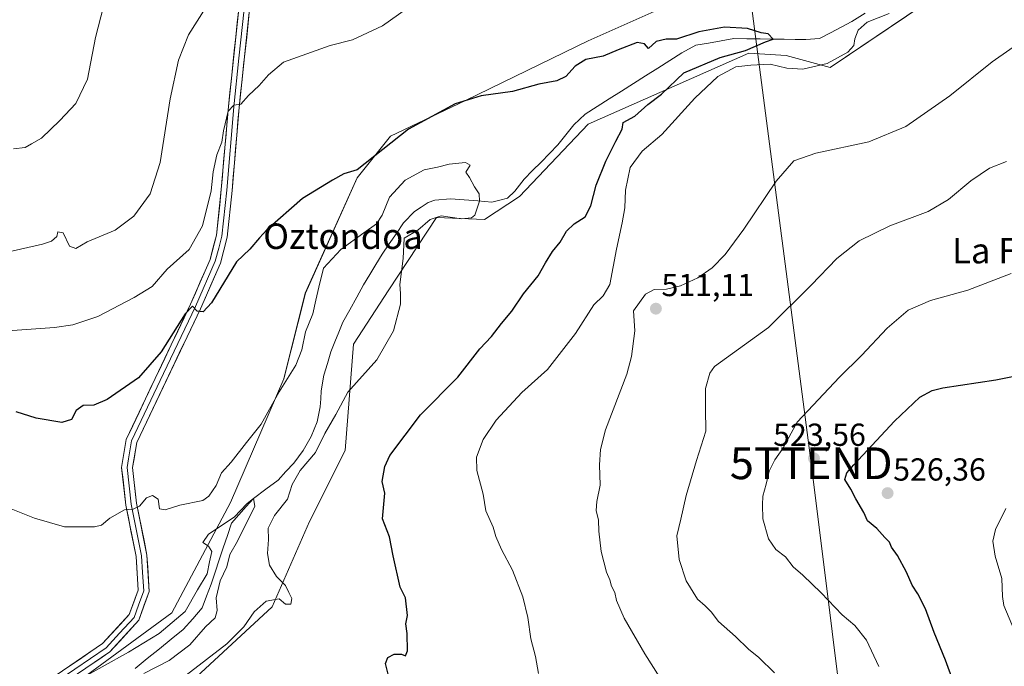
# Model space of a CAD drawing. Units: metres. Extents: x 586948 to 590397, y 4731292 to 4733650.
# Drawn here: x 588276 to 588585, y 4732702 to 4732906 of the extents above; entities that cross this region are included whole.
import ezdxf
from ezdxf.enums import TextEntityAlignment as Align

# ---------------------------------------------------------------- set-up
doc = ezdxf.new("R2010")
doc.units = ezdxf.units.M
doc.header["$MEASUREMENT"] = 0
doc.layers.get('0').update_dxf_attribs({"lineweight": 5})
for name, color, linetype, lineweight in [('Carátula', 7, 'Continuous', 5), ('Corriente natural lineal', 142, 'Continuous', 13), ('Cultivos herbáceos CxS', 92, 'Continuous', 0), ('Curva de nivel maestra', 36, 'Continuous', 30), ('Curva de nivel normal', 36, 'Continuous', 0), ('Layer 0', 7, 'Continuous', 0), ('Matorral CxS', 135, 'Continuous', 0), ('Punto de cota en terreno', 7, 'Continuous', 0), ('Rótulo de punto de cota en terreno', 19, 'Continuous', 0), ('Tendido', 6, 'Continuous', 0), ('Texto cartográfico', 19, 'Continuous', 0), ('Torre de tendido puntual', 7, 'Continuous', 0)]:
    doc.layers.add(name, color=color, linetype=linetype, lineweight=lineweight)
doc.styles.add('Arial', font='txt', dxfattribs={"height": 0.2})

# ---------------------------------------------------------------- blocks, each defined once
blk = doc.blocks.new('*U150')
at = {"layer": 'Cultivos herbáceos CxS', "color": 92, "linetype": 'Continuous', "lineweight": 0}
for points in [[(588603.1831, 4732979.2871, 505.7878), (588533.8403, 4732916.0405, 503.24), (588478.0879, 4732909.4783, 503.8428), (588454.4755, 4732898.9789, 501.0663), (588415.8775, 4732880.1553, 498.3748), (588392.2637, 4732868.9997, 497.8814), (588381.7697, 4732855.8739, 497.1791), (588365.4469, 4732819.5243, 495.4928), (588358.6927, 4732792.6699, 492.9886), (588341.8803, 4732753.6967, 490.2124), (588323.4463, 4732719.0421, 489.7847), (588292.0301, 4732695.9457, 488.0836)], [(588311.5867, 4732680.7426, 495.2631), (588355.0641, 4732720.8735, 495.9), (588366.8047, 4732747.7903, 497.894), (588377.9549, 4732770.1031, 498.7879), (588380.5797, 4732803.5723, 494.3249), (588391.7567, 4732820.6205, 494.9269), (588406.6941, 4732843.4047, 495.651), (588421.7791, 4732842.7476, 496.6204), (588432.8587, 4732849.9865, 496.9411), (588454.4747, 4732872.7277, 498.4606), (588504.9799, 4732895.0399, 504.3341), (588516.7861, 4732894.3833, 503.89), (588530.5779, 4732890.5345, 507.3048), (588578.8939, 4732923.1821, 509.0002), (588599.6567, 4732950.1978, 509.3296)]]:
    blk.add_polyline3d(points, dxfattribs=at)
blk = doc.blocks.new('*U159')
at = {"layer": 'Matorral CxS', "color": 135, "linetype": 'Continuous', "lineweight": 0}
for points in [[(588292.0301, 4732695.9457, 488.0836), (588323.4463, 4732719.0421, 489.7847), (588341.8803, 4732753.6967, 490.2124), (588358.6927, 4732792.6699, 492.9886), (588365.4469, 4732819.5243, 495.4928), (588381.7697, 4732855.8739, 497.1791), (588392.2637, 4732868.9997, 497.8814), (588415.8775, 4732880.1553, 498.3748), (588454.4755, 4732898.9789, 501.0663), (588478.0879, 4732909.4783, 503.8428), (588533.8403, 4732916.0405, 503.24), (588603.1831, 4732979.2871, 505.7878)], [(588599.6567, 4732950.1978, 509.3296), (588578.8939, 4732923.1821, 509.0002), (588530.5779, 4732890.5345, 507.3048), (588516.7861, 4732894.3833, 503.89), (588504.9799, 4732895.0399, 504.3341), (588454.4747, 4732872.7277, 498.4606), (588432.8587, 4732849.9865, 496.9411), (588421.7791, 4732842.7476, 496.6204), (588406.6941, 4732843.4047, 495.651), (588391.7567, 4732820.6205, 494.9269), (588380.5797, 4732803.5723, 494.3249), (588377.9549, 4732770.1031, 498.7879), (588366.8047, 4732747.7903, 497.894), (588355.0641, 4732720.8735, 495.9), (588311.5867, 4732680.7426, 495.2631)]]:
    blk.add_polyline3d(points, dxfattribs=at)
blk = doc.blocks.new('*U197')
at = {"layer": 'Curva de nivel normal', "color": 36, "linetype": 'Continuous', "lineweight": 0}
blk.add_polyline3d([(588314.66, 4732699.92, 490), (588322.57, 4732704.02, 490), (588329.09, 4732708.98, 490), (588334.02, 4732714.62, 490), (588337.11, 4732717.41, 490), (588337.75, 4732719.74, 490), (588337.42, 4732723.74, 490), (588338.63, 4732729.09, 490), (588340.79, 4732733.44, 490), (588341.7, 4732737.36, 490), (588344.06, 4732741.55, 490), (588349.56, 4732752.61, 490), (588349.12, 4732755.01, 490), (588347.11, 4732753.4, 490), (588343.04, 4732749.09, 490), (588335.01, 4732743.76, 490), (588333.2, 4732741.09, 490), (588335.03, 4732739.96, 490), (588336.07, 4732738.35, 490), (588335.27, 4732735.1, 490), (588334.56, 4732731.23, 490), (588331.5, 4732726.23, 490), (588327.59, 4732719.4, 490), (588319.42, 4732712.54, 490), (588309.82, 4732706.6, 490), (588293.25, 4732697.42, 490)], dxfattribs=at)
blk = doc.blocks.new('*U198')
at = {"layer": 'Curva de nivel normal', "color": 36, "linetype": 'Continuous', "lineweight": 0}
blk.add_polyline3d([(588272.92, 4732751.74, 495), (588280.24, 4732748.76, 495), (588289.69, 4732746.08, 495), (588299.06, 4732746.03, 495), (588301.33, 4732746.62, 495), (588303.92, 4732748.77, 495), (588308.58, 4732751.41, 495), (588311.24, 4732751.6, 495), (588313.29, 4732752.59, 495), (588315.45, 4732755.18, 495), (588317.34, 4732755.89, 495), (588319.1, 4732754.76, 495), (588319.56, 4732751.68, 495), (588321.33, 4732751.36, 495), (588325.96, 4732752.83, 495), (588333.17, 4732754.36, 495), (588335.05, 4732755.68, 495), (588337.43, 4732759.08, 495), (588339.05, 4732763.08, 495), (588342.16, 4732766.41, 495), (588346.94, 4732772.64, 495), (588351.56, 4732778.32, 495), (588357.24, 4732788.53, 495), (588362.43, 4732796.91, 495), (588364.34, 4732801.79, 495), (588365.5, 4732807.4, 495), (588367.79, 4732813.07, 495), (588368.72, 4732817.4, 495), (588369.74, 4732821.41, 495), (588371.13, 4732827.39, 495), (588376.59, 4732833.27, 495), (588383.84, 4732838.58, 495), (588387.8, 4732841.39, 495), (588389.62, 4732844.14, 495), (588391.89, 4732849.74, 495), (588396.91, 4732855.07, 495), (588402.82, 4732858.36, 495), (588407.04, 4732859.23, 495), (588410.71, 4732860.15, 495), (588415.85, 4732860.68, 495), (588417.3, 4732859.81, 495), (588415.96, 4732857.68, 495), (588417.1, 4732855.96, 495), (588418.67, 4732853.01, 495), (588420.19, 4732850.82, 495), (588420.28, 4732848.56, 495), (588418.76, 4732844.07, 495), (588417.73, 4732843.24, 495), (588414.56, 4732842.99, 495), (588408.19, 4732843.93, 495), (588404.73, 4732842.78, 495), (588400.86, 4732839.37, 495), (588396.51, 4732836.85, 495), (588396.25, 4732830.48, 495), (588395.17, 4732822.34, 495), (588395.43, 4732819.5, 495), (588395.42, 4732816.12, 495), (588393.19, 4732807.71, 495), (588387.91, 4732798.63, 495), (588378.82, 4732788.38, 495), (588375.09, 4732781.4, 495), (588371.57, 4732775.4, 495), (588368.63, 4732769.4, 495), (588363.86, 4732763.74, 495), (588361.31, 4732759.33, 495), (588359.86, 4732754.74, 495), (588355.8, 4732749.68, 495), (588353.78, 4732745.62, 495), (588353.88, 4732742.05, 495), (588353.53, 4732737.7, 495), (588354.16, 4732734, 495), (588356.4, 4732730.48, 495), (588359.24, 4732727.57, 495), (588360.29, 4732725.44, 495), (588361.16, 4732723.51, 495), (588360.9, 4732721.74, 495), (588359.23, 4732721.73, 495), (588357.22, 4732723.39, 495), (588353.16, 4732722.7, 495), (588349.34, 4732719.33, 495), (588346.15, 4732714.64, 495), (588340.8, 4732709.3, 495), (588327.91, 4732699.39, 495)], dxfattribs=at)
blk = doc.blocks.new('*U216')
at = {"layer": 'Curva de nivel normal', "color": 36, "linetype": 'Continuous', "lineweight": 0}
blk.add_polyline3d([(588334.17, 4732909.44, 510), (588328.71, 4732900.79, 510), (588325.56, 4732892.9, 510), (588322.89, 4732880.72, 510), (588319.76, 4732860.68, 510), (588316.63, 4732850.84, 510), (588311.5, 4732843.8, 510), (588305.6, 4732839.34, 510), (588296.83, 4732835.71, 510), (588293.19, 4732833.67, 510), (588291.22, 4732834.36, 510), (588289.22, 4732838.57, 510), (588287.59, 4732838.87, 510), (588287.3, 4732837.39, 510), (588285.53, 4732835.88, 510), (588282.74, 4732835.01, 510), (588268.8, 4732831.82, 510)], dxfattribs=at)
blk = doc.blocks.new('5PATER')
at = {"layer": 'Carátula', "linetype": 'Continuous', "lineweight": 5}
h = blk.add_hatch(color=250, dxfattribs=at)
edge = h.paths.add_edge_path()
edge.add_ellipse((0, 0.01), major_axis=(-1.33, -1.34), ratio=0.999422, start_angle=0, end_angle=360)
blk = doc.blocks.new('5TTEND')
blk.add_text('5TTEND', height=10).set_placement((0, 0), align=Align.MIDDLE_CENTER)

msp = doc.modelspace()

# ---------------------------------------------------------------- linework, layer by layer
at = {"layer": 'Corriente natural lineal', "color": 142, "linetype": 'Continuous', "lineweight": 13}
msp.add_polyline3d([(588541.64, 4732907.69, 502.97), (588537.44, 4732904.98, 503.09), (588534.05, 4732903.21, 502.04), (588530.65, 4732901.43, 500.99), (588527.26, 4732899.66, 500.65), (588522.97, 4732899.34, 500.57), (588519.54, 4732899.39, 500.49), (588516.11, 4732899.43, 500.37), (588512.68, 4732899.48, 500.44), (588508.54, 4732899.54, 499.92), (588504.41, 4732899.6, 499.46), (588500.27, 4732899.66, 499.34), (588496.27, 4732898.96, 499.13), (588492.28, 4732898.26, 498.78), (588488.28, 4732897.56, 498.77), (588483.93, 4732895.18, 498.48), (588480.13, 4732892.77, 498.13), (588476.32, 4732890.36, 497.88), (588472.52, 4732887.94, 497.72), (588468.71, 4732885.53, 496.75), (588464.91, 4732883.12, 496.05), (588461.1, 4732880.71, 496.81), (588457.3, 4732878.29, 496.56), (588453.49, 4732875.88, 496.71), (588449.91, 4732872.5, 496.53), (588447.4, 4732869.37, 496.54), (588444.89, 4732866.23, 496.37), (588442.25, 4732863.53, 496.03), (588439.62, 4732860.83, 495.96), (588436.98, 4732858.13, 495.61), (588434.34, 4732855.43, 495.49), (588431.38, 4732851.62, 495.24), (588429.07, 4732849.48, 495.43), (588426.6, 4732848.86, 495.18), (588424.13, 4732848.24, 495.13), (588419.78, 4732848.58, 494.78), (588415.44, 4732848.93, 494.26), (588411.09, 4732849.27, 494.1), (588406.17, 4732848.82, 493.98), (588404.09, 4732848.07, 493.8), (588401.94, 4732846.67, 493.68), (588399.79, 4732845.27, 493.57), (588396.35, 4732841.67, 493.86), (588394.1, 4732838.38, 494.15), (588391.86, 4732835.09, 492.73), (588389.61, 4732831.8, 492.57), (588387.67, 4732828.6, 492.43), (588385.74, 4732825.41, 492.61), (588383.8, 4732822.21, 492.88), (588381.62, 4732818.27, 493), (588379.45, 4732814.34, 492.75), (588377.27, 4732810.4, 492.61), (588376.02, 4732807.31, 492.47), (588374.76, 4732804.21, 492.53), (588373.51, 4732801.12, 492.33), (588372.4, 4732797.44, 492.05), (588371.28, 4732793.76, 491.84), (588370.48, 4732788.84, 492.42), (588370.31, 4732786.33, 492.53), (588370.13, 4732783.82, 492.59), (588369.2, 4732779.13, 492.59), (588368.24, 4732776.81, 492.72), (588367.27, 4732774.48, 492.87), (588366.03, 4732772.3, 492.71), (588364.79, 4732770.11, 492.48), (588363.3, 4732768.09, 492.18), (588361.81, 4732766.06, 492.53), (588359.35, 4732763.42, 492.7), (588356.89, 4732760.78, 492.05), (588353.01, 4732757.9, 491.23), (588349.12, 4732755.01, 490.56), (588346.82, 4732752.42, 490.02), (588344.52, 4732749.83, 490.08), (588342.22, 4732747.24, 490.04), (588340.91, 4732743.35, 489.23), (588339.6, 4732739.46, 489.57), (588338.33, 4732735.65, 489.37), (588337.06, 4732731.84, 489), (588335.79, 4732728.03, 489.39), (588334.37, 4732724.3, 489.51), (588332.94, 4732720.57, 489.37), (588330, 4732717.15, 489.41), (588327.06, 4732713.74, 489.19), (588323.28, 4732710.69, 489.35), (588319.51, 4732707.64, 489.21), (588315.73, 4732704.6, 488.65), (588311.95, 4732701.55, 488.94)], dxfattribs=at)
at = {"layer": 'Cultivos herbáceos CxS', "color": 92, "linetype": 'Continuous', "lineweight": 0}
for points in [[(588603.18, 4732979.29, 505.79), (588533.84, 4732916.04, 503.24), (588478.09, 4732909.48, 503.84), (588454.48, 4732898.98, 501.07), (588415.88, 4732880.16, 498.37), (588392.26, 4732869, 497.88), (588381.77, 4732855.87, 497.18), (588365.45, 4732819.52, 495.49), (588358.69, 4732792.67, 492.99), (588341.88, 4732753.7, 490.21), (588323.45, 4732719.04, 489.78), (588292.03, 4732695.95, 488.08)], [(588599.66, 4732950.2, 509.33), (588578.89, 4732923.18, 509), (588530.58, 4732890.53, 507.3), (588516.79, 4732894.38, 503.89), (588504.98, 4732895.04, 504.33), (588454.47, 4732872.73, 498.46), (588432.86, 4732849.99, 496.94), (588421.78, 4732842.75, 496.62), (588406.69, 4732843.4, 495.65), (588391.76, 4732820.62, 494.93), (588380.58, 4732803.57, 494.32), (588377.95, 4732770.1, 498.79), (588366.8, 4732747.79, 497.89), (588355.06, 4732720.87, 495.9), (588311.59, 4732680.74, 495.26)]]:
    msp.add_polyline3d(points, dxfattribs=at)
at = {"layer": 'Curva de nivel maestra', "color": 36, "linetype": 'Continuous', "lineweight": 30}
for points in [[(588391.47, 4732699.75, 500), (588390.68, 4732703.02, 500), (588391.4, 4732704.96, 500), (588393.36, 4732706.03, 500), (588395.71, 4732706.03, 500), (588396.97, 4732705.49, 500), (588397.62, 4732707.08, 500), (588397.47, 4732712.51, 500), (588397.1, 4732715.52, 500), (588397.56, 4732718.15, 500), (588397, 4732723.72, 500), (588395.26, 4732727.08, 500), (588393.05, 4732736.97, 500), (588391.98, 4732742.92, 500), (588389.71, 4732748.55, 500), (588390.48, 4732756.69, 500), (588389.6, 4732760.36, 500), (588390.5, 4732765.09, 500), (588392.05, 4732768.48, 500), (588401.69, 4732781.34, 500), (588413.48, 4732793.14, 500), (588420.32, 4732802.07, 500), (588424.05, 4732805.89, 500), (588427.22, 4732810.03, 500), (588430.42, 4732813.89, 500), (588434.13, 4732819.4, 500), (588438.7, 4732825, 500), (588441.02, 4732829.1, 500), (588443.26, 4732832.73, 500), (588445.67, 4732835.66, 500), (588447.65, 4732839.06, 500), (588450.05, 4732841.39, 500), (588453.46, 4732843.56, 500), (588455.26, 4732847.08, 500), (588457.01, 4732853.56, 500), (588460.01, 4732861.14, 500), (588463.11, 4732867.38, 500), (588465.1, 4732871.14, 500), (588465.46, 4732873.26, 500), (588469.08, 4732875.2, 500), (588473.21, 4732878.87, 500), (588477.54, 4732882.18, 500), (588484.54, 4732888.87, 500), (588495.99, 4732893.74, 500), (588503.97, 4732895.88, 500), (588510.29, 4732898.67, 500), (588512.68, 4732899.48, 500), (588511.05, 4732901.17, 500), (588508.89, 4732901.48, 500), (588504.58, 4732902.78, 500), (588497.36, 4732903.25, 500), (588489.25, 4732901.77, 500), (588482.21, 4732899.47, 500), (588478.97, 4732899.44, 500), (588475.89, 4732898.74, 500), (588473.44, 4732896.52, 500), (588472.22, 4732898.05, 500), (588469.86, 4732898.45, 500), (588463.91, 4732896.12, 500), (588459.16, 4732894.09, 500), (588453.74, 4732893.03, 500), (588450.37, 4732890.98, 500), (588447.43, 4732887.69, 500), (588444.55, 4732886.33, 500), (588438.89, 4732885.3, 500), (588430.61, 4732883, 500), (588420.77, 4732881.69, 500), (588412.61, 4732879.09, 500), (588397.9, 4732871.14, 500), (588381.72, 4732858.37, 500), (588377.58, 4732857.11, 500), (588373.99, 4732855.09, 500), (588364.61, 4732849.39, 500), (588353.38, 4732839.49, 500), (588351, 4732836.99, 500), (588348.03, 4732833.39, 500), (588343.83, 4732829.39, 500), (588335.96, 4732816.55, 500), (588333.27, 4732813.72, 500), (588331.44, 4732813.93, 500), (588329.94, 4732815.5, 500), (588327.66, 4732813.09, 500), (588320.11, 4732801.14, 500), (588312.97, 4732792.96, 500), (588303.1, 4732786.12, 500), (588298.92, 4732784.35, 500), (588295.58, 4732784.22, 500), (588293.36, 4732782.66, 500), (588291.89, 4732779.85, 500), (588288.88, 4732778.92, 500), (588280.76, 4732780.24, 500), (588274.45, 4732782.23, 500)], [(588569.3, 4732697.52, 525), (588566.93, 4732704.15, 525), (588563.32, 4732712.87, 525), (588560.54, 4732720.28, 525), (588558.17, 4732724.97, 525), (588556.37, 4732727.74, 525), (588554.63, 4732731.8, 525), (588551.76, 4732737.01, 525), (588549.85, 4732739.69, 525), (588549.21, 4732741.27, 525), (588547.83, 4732742.67, 525), (588545.28, 4732745.49, 525), (588542.39, 4732747.94, 525), (588541.14, 4732750.53, 525), (588538.62, 4732754.88, 525), (588537.12, 4732757.94, 525), (588535.19, 4732761, 525), (588535.86, 4732763.09, 525), (588538.02, 4732765.58, 525), (588550.87, 4732779.3, 525), (588558.78, 4732786.9, 525), (588562.68, 4732788.99, 525), (588566, 4732789.77, 525), (588582.74, 4732792.33, 525), (588596.91, 4732795.12, 525)]]:
    msp.add_polyline3d(points, dxfattribs=at)
at = {"layer": 'Curva de nivel normal', "color": 36, "linetype": 'Continuous', "lineweight": 0}
for points in [[(588261.48, 4732806.96, 505), (588286.56, 4732808.72, 505), (588292.28, 4732809.61, 505), (588300.12, 4732812.26, 505), (588311.58, 4732818.26, 505), (588317.24, 4732821.67, 505), (588322, 4732827.11, 505), (588328.92, 4732833.34, 505), (588333.07, 4732840.72, 505), (588335.8, 4732851.72, 505), (588336.5, 4732857.72, 505), (588337.57, 4732863.06, 505), (588339.2, 4732867.08, 505), (588339.75, 4732870.62, 505), (588341.19, 4732876.83, 505), (588342.93, 4732878.68, 505), (588345.16, 4732878.98, 505), (588347.57, 4732881.74, 505), (588350.91, 4732884.95, 505), (588353.87, 4732888.21, 505), (588358.61, 4732892.23, 505), (588373.23, 4732897.46, 505), (588380.29, 4732899.3, 505), (588389.73, 4732903.68, 505), (588397.23, 4732909.06, 505)], [(588301.96, 4732909.71, 515), (588299.39, 4732900.05, 515), (588296.95, 4732886.93, 515), (588293.26, 4732879.23, 515), (588288.18, 4732873.93, 515), (588282.4, 4732868.28, 515), (588279.25, 4732866.58, 515), (588277.26, 4732865.38, 515), (588273.58, 4732864.95, 515)], [(588549.13, 4732907.52, 505), (588542.27, 4732904.81, 505), (588539.36, 4732902.3, 505), (588538.35, 4732899.55, 505), (588538.05, 4732897.47, 505), (588536.14, 4732895.41, 505), (588529.62, 4732891.86, 505), (588521.97, 4732890.07, 505), (588516.99, 4732890.35, 505), (588511.66, 4732891.57, 505), (588505.66, 4732891.33, 505), (588500.88, 4732890.8, 505), (588495.21, 4732887.74, 505), (588488.06, 4732880.92, 505), (588477.62, 4732869.44, 505), (588471.4, 4732864.22, 505), (588467.66, 4732859.1, 505), (588466.15, 4732851.94, 505), (588465.95, 4732846.41, 505), (588465.1, 4732841.67, 505), (588463.32, 4732833.39, 505), (588461.26, 4732822.25, 505), (588459.13, 4732818.78, 505), (588456.22, 4732815.92, 505), (588450.5, 4732806.84, 505), (588441.68, 4732795.51, 505), (588433.54, 4732788.37, 505), (588425.45, 4732779.58, 505), (588421.38, 4732773.49, 505), (588419.35, 4732767.94, 505), (588419.42, 4732763.81, 505), (588421.41, 4732756.35, 505), (588422.2, 4732751.06, 505), (588424.53, 4732746, 505), (588425.39, 4732743, 505), (588427.13, 4732738.98, 505), (588430.64, 4732732.41, 505), (588433.86, 4732724.07, 505), (588435.51, 4732717.54, 505), (588436.41, 4732710.79, 505), (588437.9, 4732705.24, 505), (588438.81, 4732699.89, 505)], [(588591.65, 4732899.38, 510), (588581.6, 4732892.38, 510), (588568.27, 4732881.61, 510), (588554.4, 4732871.96, 510), (588542.74, 4732867.16, 510), (588526.08, 4732863.65, 510), (588519.15, 4732861.23, 510), (588513.56, 4732854.77, 510), (588503.45, 4732839.72, 510), (588497.59, 4732831.72, 510), (588493.48, 4732827.56, 510), (588488.93, 4732824.43, 510), (588483.54, 4732821.89, 510), (588479.12, 4732820.83, 510), (588475.2, 4732820.73, 510), (588472.46, 4732819.24, 510), (588468.67, 4732813.97, 510), (588469.11, 4732807.76, 510), (588468.12, 4732799.61, 510), (588466.58, 4732794.07, 510), (588459.92, 4732776.62, 510), (588458.36, 4732770.36, 510), (588458.05, 4732765.57, 510), (588458.24, 4732759.16, 510), (588457.16, 4732753.99, 510), (588456.99, 4732751.19, 510), (588457.67, 4732748.2, 510), (588457.77, 4732744.7, 510), (588458.54, 4732738.33, 510), (588460.24, 4732731.76, 510), (588461.25, 4732729.38, 510), (588461.8, 4732727.44, 510), (588462.87, 4732725.39, 510), (588463.38, 4732722.92, 510), (588465.82, 4732717.34, 510), (588472.23, 4732706.11, 510), (588477, 4732698.72, 510)], [(588513.04, 4732700.18, 515), (588508.12, 4732704.94, 515), (588504.93, 4732707.57, 515), (588500.77, 4732711.59, 515), (588495.46, 4732716.33, 515), (588493.11, 4732719.31, 515), (588491.21, 4732721.24, 515), (588488.84, 4732723.36, 515), (588485.32, 4732729.07, 515), (588483.06, 4732735.8, 515), (588482.31, 4732743.22, 515), (588483.56, 4732748.43, 515), (588485.3, 4732755.96, 515), (588488.5, 4732766.88, 515), (588491.5, 4732776.16, 515), (588491.34, 4732783.22, 515), (588491.38, 4732789.61, 515), (588492.73, 4732794.43, 515), (588494.2, 4732796.54, 515), (588511.21, 4732808.78, 515), (588524.66, 4732822.05, 515), (588532.64, 4732830.44, 515), (588539.74, 4732836.04, 515), (588549.35, 4732840.71, 515), (588561.4, 4732845.31, 515), (588567.86, 4732849.02, 515), (588574.82, 4732854.87, 515), (588580.72, 4732858.87, 515), (588586.03, 4732861, 515)], [(588587.52, 4732825.75, 520), (588573.86, 4732820.5, 520), (588562.2, 4732817.22, 520), (588555.16, 4732814.22, 520), (588548.51, 4732808.61, 520), (588540.43, 4732800.01, 520), (588533.58, 4732793.16, 520), (588520.16, 4732779, 520), (588515.74, 4732770.72, 520), (588513.2, 4732767.11, 520), (588511.44, 4732763.55, 520), (588510.5, 4732759.44, 520), (588509.39, 4732755.74, 520), (588509.28, 4732753.02, 520), (588509.38, 4732748.54, 520), (588511.19, 4732742.29, 520), (588513.48, 4732738.94, 520), (588516.52, 4732736.62, 520), (588518.93, 4732733.46, 520), (588522.01, 4732730.88, 520), (588527.81, 4732725.35, 520), (588534.32, 4732718.35, 520), (588538.33, 4732715.05, 520), (588542, 4732710.42, 520), (588545.91, 4732702.09, 520)], [(588591.98, 4732705.42, 530), (588585.2, 4732721.35, 530), (588584.84, 4732724.12, 530), (588584.6, 4732729.76, 530), (588582.54, 4732736.83, 530), (588581.79, 4732741.52, 530), (588582.62, 4732745.18, 530), (588585.83, 4732751.84, 530)]]:
    msp.add_polyline3d(points, dxfattribs=at)
at = {"layer": 'Layer 0', "linetype": 'Continuous', "lineweight": 0}
for points in [[(588287.07, 4732699.38), (588301.64, 4732709.33), (588310.07, 4732718.48), (588312.86, 4732726.19), (588312.22, 4732736.76), (588308.96, 4732752.93), (588307.64, 4732764.77), (588309.12, 4732773.59), (588329.32, 4732816.06), (588335.49, 4732830.17), (588337.51, 4732837.83), (588339, 4732852.16), (588341.23, 4732878.31), (588344.51, 4732909), (588343.87, 4732919.73), (588341.17, 4732924.55), (588336.36, 4732928.13), (588327.24, 4732930.36), (588312.26, 4732933.41), (588304.37, 4732935.85), (588299.5, 4732937.41)], [(588342.36, 4732927.92), (588343.8, 4732926.85), (588347.24, 4732920.71), (588347.58, 4732914.8), (588347.93, 4732908.92), (588344.63, 4732877.99), (588342.4, 4732851.84), (588340.88, 4732837.21), (588338.73, 4732829.04), (588332.43, 4732814.64), (588312.41, 4732772.56), (588312, 4732770.13), (588311.09, 4732764.68), (588312.34, 4732753.46), (588315.62, 4732737.2), (588316.31, 4732725.69), (588313.04, 4732716.67), (588303.89, 4732706.73), (588288.83, 4732696.45)], [(588346.22, 4732908.96), (588344.57, 4732893.5), (588342.93, 4732878.15), (588340.7, 4732852), (588339.2, 4732837.52), (588338.19, 4732833.69), (588337.11, 4732829.61), (588330.88, 4732815.35), (588320.87, 4732794.31), (588310.77, 4732773.08), (588309.82, 4732767.45), (588309.37, 4732764.73), (588310.65, 4732753.2), (588313.92, 4732736.98), (588314.24, 4732731.7), (588314.59, 4732725.94), (588312.95, 4732721.43), (588311.56, 4732717.58), (588306.98, 4732712.61), (588302.77, 4732708.03), (588287.95, 4732697.92)]]:
    msp.add_lwpolyline(points, dxfattribs=at)
for points in [[(588290.71, 4732701.87, 490.21), (588294.36, 4732704.36, 490.36), (588298, 4732706.84, 490.62), (588301.64, 4732709.33, 490.9), (588304.45, 4732712.38, 491.39), (588307.26, 4732715.43, 491.63), (588310.07, 4732718.48, 491.92), (588311.47, 4732722.34, 492.17), (588312.86, 4732726.19, 492.7), (588312.65, 4732729.71, 493.15), (588312.43, 4732733.24, 493.58), (588312.22, 4732736.76, 493.71), (588311.41, 4732740.8, 493.97), (588310.59, 4732744.85, 494.37), (588309.78, 4732748.89, 494.76), (588308.96, 4732752.93, 495.1), (588308.52, 4732756.88, 495.43), (588308.08, 4732760.82, 495.85), (588307.64, 4732764.77, 496.35), (588308.38, 4732769.18, 496.89), (588309.12, 4732773.59, 497.64), (588311.14, 4732777.84, 497.44), (588313.16, 4732782.08, 498.08), (588315.18, 4732786.33, 498.4), (588317.2, 4732790.58, 498.68), (588319.22, 4732794.83, 499.14), (588321.24, 4732799.07, 499.09), (588323.26, 4732803.32, 499.47), (588325.28, 4732807.57, 499.8), (588327.3, 4732811.81, 500.04), (588329.32, 4732816.06, 500.42), (588330.86, 4732819.59, 500.36), (588332.41, 4732823.12, 500.42), (588333.95, 4732826.64, 500.88), (588335.49, 4732830.17, 501.19), (588336.5, 4732834, 501.18), (588337.51, 4732837.83, 501.78), (588338.01, 4732842.61, 502.02), (588338.5, 4732847.38, 503.03), (588339, 4732852.16, 503.51), (588339.37, 4732856.52, 503.7), (588339.74, 4732860.88, 504.05), (588340.12, 4732865.24, 504.37), (588340.49, 4732869.59, 504.55), (588340.86, 4732873.95, 504.79), (588341.23, 4732878.31, 505.04), (588341.7, 4732882.69, 505.35), (588342.17, 4732887.08, 505.9), (588342.64, 4732891.46, 506.46), (588343.1, 4732895.85, 506.93), (588343.57, 4732900.23, 507.48), (588344.04, 4732904.62, 508.12), (588344.51, 4732909, 508.61)], [(588347.93, 4732908.92, 508.34), (588347.46, 4732904.5, 507.76), (588346.99, 4732900.08, 507.17), (588346.52, 4732895.66, 506.65), (588346.04, 4732891.25, 506.17), (588345.57, 4732886.83, 505.71), (588345.1, 4732882.41, 505.25), (588344.63, 4732877.99, 504.74), (588344.26, 4732873.63, 504.29), (588343.89, 4732869.27, 503.92), (588343.52, 4732864.92, 503.51), (588343.14, 4732860.56, 503.12), (588342.77, 4732856.2, 502.76), (588342.4, 4732851.84, 502.41), (588341.89, 4732846.96, 502.09), (588341.39, 4732842.09, 501.87), (588340.88, 4732837.21, 501.62), (588339.81, 4732833.13, 501.2), (588338.73, 4732829.04, 500.59), (588337.16, 4732825.44, 500.51), (588335.58, 4732821.84, 500.34), (588334.01, 4732818.24, 500.07), (588332.43, 4732814.64, 499.94), (588330.43, 4732810.43, 499.75), (588328.43, 4732806.22, 499.44), (588326.42, 4732802.02, 499.29), (588324.42, 4732797.81, 499), (588322.42, 4732793.6, 498.73), (588320.42, 4732789.39, 498.54), (588318.42, 4732785.18, 498.17), (588316.41, 4732780.98, 497.9), (588314.41, 4732776.77, 497.51), (588312.41, 4732772.56, 497.13), (588312, 4732770.13, 496.9), (588311.55, 4732767.41, 496.62), (588311.09, 4732764.68, 496.33), (588311.51, 4732760.94, 495.93), (588311.92, 4732757.2, 495.49), (588312.34, 4732753.46, 495.07), (588313.16, 4732749.4, 494.69), (588313.98, 4732745.33, 494.35), (588314.8, 4732741.27, 494.01), (588315.62, 4732737.2, 493.7), (588315.85, 4732733.36, 493.42), (588316.08, 4732729.53, 493.07), (588316.31, 4732725.69, 492.74), (588314.68, 4732721.18, 492.27), (588313.04, 4732716.67, 491.72), (588309.99, 4732713.36, 491.43), (588306.94, 4732710.04, 491.04), (588303.89, 4732706.73, 490.46), (588300.13, 4732704.16, 490.46), (588296.36, 4732701.59, 490)]]:
    msp.add_polyline3d(points, dxfattribs=at)
at = {"layer": 'Matorral CxS', "color": 135, "linetype": 'Continuous', "lineweight": 0}
for points in [[(588603.18, 4732979.29, 505.79), (588533.84, 4732916.04, 503.24), (588478.09, 4732909.48, 503.84), (588454.48, 4732898.98, 501.07), (588415.88, 4732880.16, 498.37), (588392.26, 4732869, 497.88), (588381.77, 4732855.87, 497.18), (588365.45, 4732819.52, 495.49), (588358.69, 4732792.67, 492.99), (588341.88, 4732753.7, 490.21), (588323.45, 4732719.04, 489.78), (588292.03, 4732695.95, 488.08)], [(588599.66, 4732950.2, 509.33), (588578.89, 4732923.18, 509), (588530.58, 4732890.53, 507.3), (588516.79, 4732894.38, 503.89), (588504.98, 4732895.04, 504.33), (588454.47, 4732872.73, 498.46), (588432.86, 4732849.99, 496.94), (588421.78, 4732842.75, 496.62), (588406.69, 4732843.4, 495.65), (588391.76, 4732820.62, 494.93), (588380.58, 4732803.57, 494.32), (588377.95, 4732770.1, 498.79), (588366.8, 4732747.79, 497.89), (588355.06, 4732720.87, 495.9), (588311.59, 4732680.74, 495.26)]]:
    msp.add_polyline3d(points, dxfattribs=at)
at = {"layer": 'Tendido', "color": 6, "linetype": 'Continuous', "lineweight": 0}
msp.add_polyline3d([(588471.03, 4733180.65, 543.88), (588487.69, 4733049.09, 523.64), (588524.63, 4732766.06, 522.72), (588544.37, 4732608.09, 516.72), (588565.33, 4732444.29, 527.24), (588583.16, 4732309.66, 551.69)], dxfattribs=at)

# ---------------------------------------------------------------- block references
at = {"layer": 'Cultivos herbáceos CxS', "color": 92, "linetype": 'Continuous', "lineweight": 0}
msp.add_blockref('*U150', (0, 0), dxfattribs=at)
at = {"layer": 'Curva de nivel normal', "color": 36, "linetype": 'Continuous', "lineweight": 0}
for name in ['*U197', '*U198', '*U216']:
    msp.add_blockref(name, (0, 0), dxfattribs=at)
at = {"layer": 'Matorral CxS', "color": 135, "linetype": 'Continuous', "lineweight": 0}
msp.add_blockref('*U159', (0, 0), dxfattribs=at)
at = {"layer": 'Punto de cota en terreno', "linetype": 'Continuous', "lineweight": 0}
for p in [(588475.75, 4732814.69, 511.11), (588525.49, 4732767.59, 523.56), (588548.66, 4732756.66, 526.36)]:
    msp.add_blockref('5PATER', p, dxfattribs=at)
at = {"layer": 'Torre de tendido puntual', "linetype": 'Continuous', "lineweight": 0}
msp.add_blockref('5TTEND', (588524.63, 4732766.06, 522.72), dxfattribs=at)

# ---------------------------------------------------------------- texts
at = {"layer": 'Rótulo de punto de cota en terreno', "color": 19, "linetype": 'Continuous', "lineweight": 0, "style": 'Arial'}
for s, p in [('511,11', (588477.51, 4732816.45)), ('523,56', (588512.66, 4732769.35)), ('526,36', (588550.42, 4732758.42))]:
    msp.add_text(s, height=7, dxfattribs=at).set_placement(p, align=Align.BOTTOM_LEFT)
at = {"layer": 'Texto cartográfico', "color": 19, "linetype": 'Continuous', "lineweight": 0, "style": 'Arial'}
for s, p in [('Oztondoa', (588377.31, 4732837.48)), ('La Fuente', (588593.97, 4732832.94))]:
    msp.add_text(s, height=8, dxfattribs=at).set_placement(p, align=Align.MIDDLE_CENTER)

doc.saveas('drawing.dxf')
